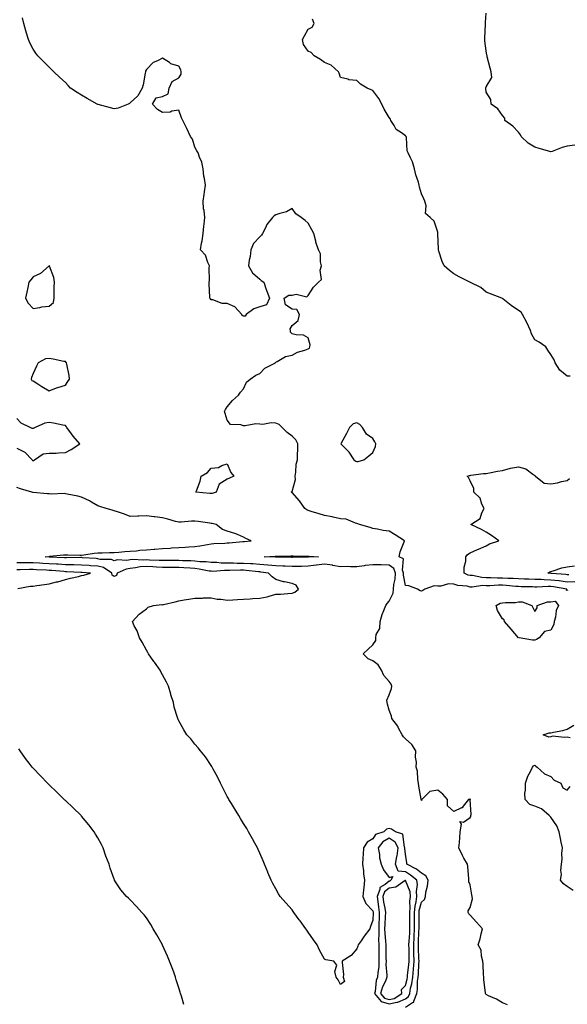
# Model space of a CAD drawing. Units: inches. Extents: x 944723 to 947363, y 7213418 to 7216058.
# Drawn here: x 946260 to 946598, y 7214915 to 7215524 of the extents above; entities that cross this region are included whole.
import ezdxf

# ---------------------------------------------------------------- set-up
doc = ezdxf.new("R2010")
doc.units = ezdxf.units.IN
doc.header["$MEASUREMENT"] = 0
doc.layers.add('Contour_94477213', color=7, linetype='Continuous', true_color=0x944d93)

msp = doc.modelspace()

# ---------------------------------------------------------------- linework, layer by layer
at = {"layer": 'Contour_94477213'}
for points in [[(946602.76, 7215446.63, 3186), (946598.05, 7215445.94, 3186), (946594.87, 7215445.1, 3186), (946588.79, 7215442.66, 3186), (946588.05, 7215442.43, 3186), (946587.35, 7215442.62, 3186), (946580.74, 7215444.62, 3186), (946578.05, 7215445.34, 3186), (946573.97, 7215447.84, 3186), (946569.55, 7215451.92, 3186), (946569.15, 7215453.03, 3186), (946568.05, 7215454.58, 3186), (946564.55, 7215458.42, 3186), (946559.46, 7215461.92, 3186), (946559.49, 7215463.37, 3186), (946558.05, 7215465.01, 3186), (946555.22, 7215469.09, 3186), (946551.14, 7215471.92, 3186), (946550.97, 7215474.83, 3186), (946548.05, 7215479.42, 3186), (946547.75, 7215481.63, 3186), (946547.75, 7215481.92, 3186), (946547.84, 7215482.13, 3186), (946548.05, 7215482.72, 3186), (946551.48, 7215488.48, 3186), (946550.99, 7215491.92, 3186), (946550.39, 7215494.26, 3186), (946548.71, 7215501.26, 3186), (946548.55, 7215501.92, 3186), (946548.45, 7215502.33, 3186), (946548.05, 7215505.06, 3186), (946547.27, 7215511.14, 3186), (946547.19, 7215511.92, 3186), (946547.2, 7215512.78, 3186), (946547.57, 7215521.45, 3186), (946547.58, 7215521.92, 3186), (946547.59, 7215522.39, 3186), (946548.05, 7215528.25, 3186)], [(946598.5, 7215171.47, 3188), (946598.05, 7215171.14, 3188), (946597.55, 7215171.43, 3188), (946597.78, 7215171.92, 3188), (946589.55, 7215173.42, 3188), (946588.05, 7215173.6, 3188), (946586.33, 7215173.64, 3188), (946579.4, 7215173.27, 3188), (946578.05, 7215173.31, 3188), (946576.63, 7215173.35, 3188), (946569.64, 7215173.52, 3188), (946568.05, 7215173.56, 3188), (946566.29, 7215173.68, 3188), (946560.43, 7215174.3, 3188), (946558.05, 7215174.46, 3188), (946555.53, 7215174.44, 3188), (946550.26, 7215174.13, 3188), (946548.05, 7215174.11, 3188), (946545.79, 7215174.19, 3188), (946539.4, 7215173.27, 3188), (946538.05, 7215173.33, 3188), (946536.18, 7215173.8, 3188), (946530.4, 7215174.26, 3188), (946528.05, 7215175.14, 3188), (946524.71, 7215175.26, 3188), (946519.92, 7215173.8, 3188), (946518.05, 7215173.93, 3188), (946515.9, 7215174.07, 3188), (946510.14, 7215171.92, 3188), (946508.87, 7215171.1, 3188), (946508.05, 7215170.69, 3188), (946507.15, 7215171.02, 3188), (946505.6, 7215171.92, 3188), (946500.22, 7215174.09, 3188), (946498.05, 7215174.22, 3188), (946496.85, 7215180.71, 3188), (946496.89, 7215181.92, 3188), (946496.21, 7215183.76, 3188), (946496.95, 7215190.83, 3188), (946494.22, 7215191.92, 3188), (946494.83, 7215195.14, 3188), (946497.32, 7215201.18, 3188), (946497.51, 7215201.92, 3188), (946491.67, 7215205.55, 3188), (946488.05, 7215207.8, 3188), (946484.38, 7215208.25, 3188), (946480.93, 7215209.05, 3188), (946478.05, 7215209.48, 3188), (946476.23, 7215210.1, 3188), (946469.7, 7215211.92, 3188), (946468.64, 7215212.51, 3188), (946468.05, 7215212.62, 3188), (946467.19, 7215212.78, 3188), (946461.39, 7215215.26, 3188), (946458.05, 7215215.59, 3188), (946453.43, 7215216.55, 3188), (946452.82, 7215216.69, 3188), (946448.05, 7215217.6, 3188), (946444.75, 7215218.62, 3188), (946439.92, 7215220.05, 3188), (946438.05, 7215220.61, 3188), (946437.22, 7215221.08, 3188), (946435.85, 7215221.92, 3188), (946432.73, 7215226.61, 3188), (946428.05, 7215231.69, 3188), (946427.96, 7215231.82, 3188), (946427.62, 7215231.92, 3188), (946427.72, 7215232.25, 3188), (946428.05, 7215232.35, 3188), (946430.23, 7215239.73, 3188), (946429.93, 7215241.92, 3188), (946430.45, 7215244.32, 3188), (946430.63, 7215249.34, 3188), (946431.51, 7215251.92, 3188), (946431.51, 7215255.38, 3188), (946431.58, 7215258.38, 3188), (946431.58, 7215261.92, 3188), (946430.46, 7215264.34, 3188), (946428.05, 7215266.71, 3188), (946425.1, 7215268.97, 3188), (946421.97, 7215271.92, 3188), (946420.02, 7215273.89, 3188), (946418.05, 7215274.65, 3188), (946415.11, 7215274.87, 3188), (946410.04, 7215273.91, 3188), (946408.05, 7215274.15, 3188), (946405.77, 7215274.21, 3188), (946399.09, 7215272.96, 3188), (946398.05, 7215272.97, 3188), (946396.32, 7215273.64, 3188), (946389.95, 7215273.83, 3188), (946388.05, 7215276.59, 3188), (946386.69, 7215280.57, 3188), (946386.38, 7215281.92, 3188), (946386.9, 7215283.07, 3188), (946388.05, 7215284.75, 3188), (946391.2, 7215288.78, 3188), (946394.89, 7215291.92, 3188), (946396.12, 7215293.85, 3188), (946398.05, 7215295.88, 3188), (946399.91, 7215300.06, 3188), (946402.18, 7215301.92, 3188), (946405.68, 7215304.28, 3188), (946408.05, 7215305.42, 3188), (946411.31, 7215308.66, 3188), (946417.76, 7215311.92, 3188), (946417.87, 7215312.1, 3188), (946418.05, 7215312.39, 3188), (946418.85, 7215312.72, 3188), (946424, 7215315.96, 3188), (946428.05, 7215316.82, 3188), (946431.44, 7215318.54, 3188), (946435.91, 7215319.77, 3188), (946438.05, 7215320.57, 3188), (946438.91, 7215321.06, 3188), (946439.09, 7215321.92, 3188), (946439.2, 7215323.07, 3188), (946438.05, 7215327.49, 3188), (946435.19, 7215329.05, 3188), (946430.69, 7215329.28, 3188), (946428.05, 7215330.01, 3188), (946427.1, 7215330.98, 3188), (946427.15, 7215331.92, 3188), (946426.89, 7215333.07, 3188), (946428.05, 7215335.16, 3188), (946431.86, 7215338.11, 3188), (946432.62, 7215341.92, 3188), (946431.05, 7215344.93, 3188), (946428.05, 7215345.24, 3188), (946424.06, 7215347.94, 3188), (946423.12, 7215351.92, 3188), (946426.1, 7215353.87, 3188), (946428.05, 7215353.85, 3188), (946430.5, 7215354.38, 3188), (946437.1, 7215352.86, 3188), (946438.05, 7215353.58, 3188), (946441.21, 7215358.76, 3188), (946444.36, 7215361.92, 3188), (946446.34, 7215363.62, 3188), (946445.51, 7215369.38, 3188), (946446.23, 7215371.92, 3188), (946445.61, 7215374.36, 3188), (946445.59, 7215379.46, 3188), (946444.3, 7215381.92, 3188), (946442.78, 7215386.65, 3188), (946442.68, 7215387.29, 3188), (946441.51, 7215391.92, 3188), (946440.28, 7215394.15, 3188), (946438.05, 7215398.31, 3188), (946436.09, 7215399.97, 3188), (946433.78, 7215401.92, 3188), (946430.32, 7215404.19, 3188), (946428.05, 7215407.49, 3188), (946424.68, 7215405.3, 3188), (946420.53, 7215404.4, 3188), (946418.05, 7215403.46, 3188), (946416.99, 7215402.97, 3188), (946415.89, 7215401.92, 3188), (946412.43, 7215397.53, 3188), (946411.66, 7215395.53, 3188), (946409.86, 7215391.92, 3188), (946409.13, 7215390.85, 3188), (946408.05, 7215389.85, 3188), (946404.25, 7215385.71, 3188), (946402.66, 7215381.92, 3188), (946402.15, 7215377.82, 3188), (946401.61, 7215375.49, 3188), (946401.1, 7215371.92, 3188), (946403.71, 7215367.58, 3188), (946408.05, 7215363.66, 3188), (946408.94, 7215362.82, 3188), (946410.61, 7215361.92, 3188), (946411.92, 7215358.05, 3188), (946412.46, 7215356.33, 3188), (946414.05, 7215351.92, 3188), (946412.17, 7215347.8, 3188), (946408.05, 7215346.65, 3188), (946404.48, 7215345.49, 3188), (946399.75, 7215341.92, 3188), (946399.18, 7215340.79, 3188), (946398.05, 7215340.83, 3188), (946397.32, 7215341.18, 3188), (946397.05, 7215341.92, 3188), (946392.73, 7215346.61, 3188), (946388.05, 7215348.7, 3188), (946384.9, 7215348.76, 3188), (946379.09, 7215350.88, 3188), (946378.05, 7215350.92, 3188), (946377.68, 7215351.55, 3188), (946377.34, 7215351.92, 3188), (946377.35, 7215352.62, 3188), (946376.83, 7215360.69, 3188), (946376.85, 7215361.92, 3188), (946376.96, 7215363.01, 3188), (946376.9, 7215370.77, 3188), (946376.99, 7215371.92, 3188), (946376.03, 7215373.95, 3188), (946374.63, 7215378.5, 3188), (946371.4, 7215381.92, 3188), (946372.16, 7215386.04, 3188), (946372.54, 7215387.43, 3188), (946373.21, 7215391.92, 3188), (946373.48, 7215396.49, 3188), (946373.81, 7215397.68, 3188), (946374.16, 7215401.92, 3188), (946373.75, 7215406.22, 3188), (946373.29, 7215407.17, 3188), (946373.13, 7215411.92, 3188), (946373.76, 7215416.2, 3188), (946373.97, 7215417.84, 3188), (946374.54, 7215421.92, 3188), (946373.97, 7215426, 3188), (946373.61, 7215427.49, 3188), (946373.1, 7215431.92, 3188), (946372.33, 7215436.2, 3188), (946370.85, 7215439.13, 3188), (946369.95, 7215441.92, 3188), (946369.13, 7215443.01, 3188), (946368.05, 7215445.4, 3188), (946366.47, 7215450.34, 3188), (946365.24, 7215451.92, 3188), (946363.1, 7215456.88, 3188), (946363.07, 7215456.94, 3188), (946360.61, 7215461.92, 3188), (946359.71, 7215463.58, 3188), (946358.05, 7215468.19, 3188), (946353.67, 7215467.55, 3188), (946352.83, 7215467.13, 3188), (946348.05, 7215466.78, 3188), (946344.9, 7215468.76, 3188), (946341.9, 7215471.92, 3188), (946344.03, 7215475.94, 3188), (946348.05, 7215476.76, 3188), (946351.56, 7215478.42, 3188), (946352.15, 7215481.92, 3188), (946353.99, 7215485.98, 3188), (946358.05, 7215488.35, 3188), (946359.48, 7215490.49, 3188), (946359.63, 7215491.92, 3188), (946359.29, 7215493.17, 3188), (946358.05, 7215495.46, 3188), (946353.16, 7215497.02, 3188), (946352.29, 7215497.68, 3188), (946348.05, 7215500.38, 3188), (946344.91, 7215498.78, 3188), (946342.14, 7215497.84, 3188), (946338.05, 7215493.42, 3188), (946337.6, 7215492.37, 3188), (946337.43, 7215491.92, 3188), (946337.22, 7215491.1, 3188), (946336.11, 7215483.85, 3188), (946335.49, 7215481.92, 3188), (946332.82, 7215477.15, 3188), (946328.05, 7215472.76, 3188), (946327.54, 7215472.43, 3188), (946326.73, 7215471.92, 3188), (946320.56, 7215469.42, 3188), (946318.05, 7215469.03, 3188), (946315.92, 7215469.79, 3188), (946308.23, 7215471.74, 3188), (946308.05, 7215471.8, 3188), (946307.96, 7215471.82, 3188), (946307.72, 7215471.92, 3188), (946301.56, 7215475.42, 3188), (946298.05, 7215477.49, 3188), (946295.26, 7215479.13, 3188), (946291.16, 7215481.92, 3188), (946289.71, 7215483.58, 3188), (946288.05, 7215485.34, 3188), (946284.6, 7215488.48, 3188), (946280.84, 7215491.92, 3188), (946279.52, 7215493.38, 3188), (946278.05, 7215494.87, 3188), (946274.43, 7215498.29, 3188), (946270.95, 7215501.92, 3188), (946269.65, 7215503.52, 3188), (946268.05, 7215505.98, 3188), (946266.05, 7215509.91, 3188), (946265.28, 7215511.92, 3188), (946264.06, 7215515.9, 3188), (946263.5, 7215517.37, 3188), (946262.37, 7215521.92, 3188), (946261.51, 7215525.38, 3188)], [(946599.8, 7215303.68, 3187), (946598.05, 7215303.78, 3187), (946593.54, 7215307.41, 3187), (946590.56, 7215311.92, 3187), (946589.91, 7215313.78, 3187), (946588.05, 7215317.19, 3187), (946586, 7215319.87, 3187), (946584.91, 7215321.92, 3187), (946580.82, 7215324.69, 3187), (946578.05, 7215326.22, 3187), (946576.11, 7215329.97, 3187), (946575.32, 7215331.92, 3187), (946573.12, 7215336.84, 3187), (946573.08, 7215336.96, 3187), (946570.37, 7215341.92, 3187), (946569.54, 7215343.42, 3187), (946568.05, 7215344.44, 3187), (946563.53, 7215347.39, 3187), (946558.29, 7215351.67, 3187), (946558.05, 7215351.86, 3187), (946558.01, 7215351.88, 3187), (946557.63, 7215351.92, 3187), (946550.71, 7215354.58, 3187), (946548.05, 7215355.63, 3187), (946544.75, 7215358.62, 3187), (946538.22, 7215361.76, 3187), (946538.05, 7215361.86, 3187), (946538.01, 7215361.88, 3187), (946537.94, 7215361.92, 3187), (946531.41, 7215365.28, 3187), (946528.05, 7215367.13, 3187), (946525.31, 7215369.17, 3187), (946522.01, 7215371.92, 3187), (946520.79, 7215374.65, 3187), (946518.85, 7215381.12, 3187), (946518.57, 7215381.92, 3187), (946518.53, 7215382.39, 3187), (946518.22, 7215391.74, 3187), (946518.21, 7215391.92, 3187), (946518.17, 7215392.04, 3187), (946518.05, 7215392.84, 3187), (946515.84, 7215399.71, 3187), (946513.43, 7215401.92, 3187), (946510.5, 7215404.36, 3187), (946510.93, 7215409.05, 3187), (946510.03, 7215411.92, 3187), (946509.57, 7215413.44, 3187), (946508.05, 7215416.61, 3187), (946506.73, 7215420.61, 3187), (946506.68, 7215421.92, 3187), (946506.18, 7215423.8, 3187), (946504.51, 7215428.37, 3187), (946503.78, 7215431.92, 3187), (946502.54, 7215436.41, 3187), (946501.17, 7215438.8, 3187), (946499.8, 7215441.92, 3187), (946499.2, 7215443.07, 3187), (946498.71, 7215451.26, 3187), (946498.53, 7215451.92, 3187), (946498.36, 7215452.23, 3187), (946498.05, 7215452.49, 3187), (946495.76, 7215454.21, 3187), (946492.45, 7215456.31, 3187), (946491.2, 7215458.78, 3187), (946489.14, 7215461.92, 3187), (946488.81, 7215462.68, 3187), (946488.05, 7215463.8, 3187), (946485.03, 7215468.89, 3187), (946483.6, 7215471.92, 3187), (946481.58, 7215475.44, 3187), (946478.05, 7215480.51, 3187), (946476.97, 7215480.85, 3187), (946474.45, 7215481.92, 3187), (946470.43, 7215484.3, 3187), (946468.05, 7215486.65, 3187), (946463.17, 7215487.04, 3187), (946462.52, 7215487.45, 3187), (946458.05, 7215488.56, 3187), (946457.21, 7215491.08, 3187), (946456.82, 7215491.92, 3187), (946452.24, 7215496.1, 3187), (946448.05, 7215497.72, 3187), (946445.66, 7215499.54, 3187), (946441.79, 7215501.92, 3187), (946439.96, 7215503.83, 3187), (946438.05, 7215504.67, 3187), (946435.07, 7215508.95, 3187), (946434.41, 7215511.92, 3187), (946435.71, 7215514.26, 3187), (946438.05, 7215518.27, 3187), (946440.41, 7215519.56, 3187), (946441.82, 7215521.92, 3187), (946440.69, 7215524.56, 3187)], [(946258.05, 7215259.11, 3189), (946262.93, 7215256.8, 3189), (946267.48, 7215251.92, 3189), (946267.76, 7215251.63, 3189), (946268.05, 7215251.59, 3189), (946268.29, 7215251.67, 3189), (946268.85, 7215251.92, 3189), (946274.37, 7215255.61, 3189), (946278.05, 7215256.06, 3189), (946282.36, 7215256.22, 3189), (946283.69, 7215256.28, 3189), (946288.05, 7215256.43, 3189), (946291.66, 7215258.31, 3189), (946296.89, 7215261.92, 3189), (946292.86, 7215266.72, 3189), (946291.81, 7215268.15, 3189), (946288.99, 7215271.92, 3189), (946288.6, 7215272.47, 3189), (946288.05, 7215273.15, 3189), (946286.51, 7215273.46, 3189), (946280.74, 7215274.62, 3189), (946278.05, 7215275.16, 3189), (946275.38, 7215274.6, 3189), (946269.24, 7215271.92, 3189), (946268.43, 7215271.55, 3189), (946268.05, 7215271.35, 3189), (946267.47, 7215271.33, 3189), (946266.28, 7215271.92, 3189), (946260.71, 7215274.58, 3189), (946258.05, 7215277.58, 3189)], [(946602.69, 7215176.57, 3187), (946598.05, 7215176.39, 3187), (946593.18, 7215177.06, 3187), (946592.9, 7215177.08, 3187), (946588.05, 7215177.66, 3187), (946583.89, 7215177.76, 3187), (946582.01, 7215177.96, 3187), (946578.05, 7215178.07, 3187), (946574.29, 7215178.17, 3187), (946571.74, 7215178.23, 3187), (946568.05, 7215178.33, 3187), (946564.7, 7215178.56, 3187), (946561.29, 7215178.68, 3187), (946558.05, 7215178.89, 3187), (946555, 7215178.87, 3187), (946550.92, 7215179.05, 3187), (946548.05, 7215179.03, 3187), (946545.25, 7215179.13, 3187), (946539.61, 7215180.36, 3187), (946538.05, 7215180.44, 3187), (946536.85, 7215180.73, 3187), (946534.49, 7215181.92, 3187), (946534.36, 7215185.61, 3187), (946535.5, 7215189.38, 3187), (946535.33, 7215191.92, 3187), (946536.56, 7215193.42, 3187), (946538.05, 7215194.48, 3187), (946542.64, 7215196.51, 3187), (946543.21, 7215196.76, 3187), (946548.05, 7215198.81, 3187), (946549.99, 7215199.97, 3187), (946555.81, 7215201.92, 3187), (946551.25, 7215205.12, 3187), (946548.05, 7215207.27, 3187), (946545.13, 7215208.99, 3187), (946538.59, 7215211.92, 3187), (946544.33, 7215215.65, 3187), (946545.27, 7215219.13, 3187), (946546.69, 7215221.92, 3187), (946545.4, 7215224.58, 3187), (946544.33, 7215228.21, 3187), (946540.36, 7215231.92, 3187), (946540.37, 7215234.24, 3187), (946538.05, 7215238.93, 3187), (946537.1, 7215240.98, 3187), (946536.31, 7215241.92, 3187), (946537.68, 7215242.29, 3187), (946538.05, 7215242.39, 3187), (946538.56, 7215242.43, 3187), (946546.4, 7215243.58, 3187), (946548.05, 7215243.64, 3187), (946550.13, 7215243.99, 3187), (946554.99, 7215244.97, 3187), (946558.05, 7215245.46, 3187), (946562.96, 7215246.82, 3187), (946563.08, 7215246.88, 3187), (946568.05, 7215247.72, 3187), (946572.47, 7215246.33, 3187), (946576.89, 7215243.07, 3187), (946578.05, 7215242.37, 3187), (946578.33, 7215242.19, 3187), (946578.46, 7215241.92, 3187), (946583.74, 7215237.6, 3187), (946588.05, 7215237.06, 3187), (946592.13, 7215237.84, 3187), (946594.64, 7215238.52, 3187), (946598.05, 7215239.26, 3187), (946599.58, 7215240.38, 3187)], [(946561.11, 7214914.97, 3189), (946558.05, 7214916.06, 3189), (946554.43, 7214918.31, 3189), (946549.47, 7214920.51, 3189), (946548.05, 7214921.22, 3189), (946547.72, 7214921.59, 3189), (946547.64, 7214921.92, 3189), (946547.61, 7214922.37, 3189), (946546.61, 7214930.47, 3189), (946546.53, 7214931.92, 3189), (946546.37, 7214933.6, 3189), (946546.13, 7214940.01, 3189), (946545.94, 7214941.92, 3189), (946545.06, 7214944.91, 3189), (946544.81, 7214948.68, 3189), (946542.98, 7214951.92, 3189), (946544.28, 7214955.69, 3189), (946544.89, 7214958.76, 3189), (946545.76, 7214961.92, 3189), (946542.11, 7214965.98, 3189), (946538.05, 7214970.42, 3189), (946537.24, 7214971.1, 3189), (946536.89, 7214971.92, 3189), (946536.9, 7214973.07, 3189), (946538.05, 7214975.18, 3189), (946539.45, 7214980.53, 3189), (946539.32, 7214981.92, 3189), (946539.12, 7214982.99, 3189), (946538.05, 7214989.13, 3189), (946537.22, 7214991.08, 3189), (946537.32, 7214991.92, 3189), (946537.22, 7214992.76, 3189), (946536.59, 7215000.47, 3189), (946536.42, 7215001.92, 3189), (946534.29, 7215005.67, 3189), (946533.35, 7215007.23, 3189), (946531.17, 7215011.92, 3189), (946531.45, 7215015.32, 3189), (946531.75, 7215018.23, 3189), (946532.03, 7215021.92, 3189), (946532.82, 7215026.69, 3189), (946531.68, 7215028.29, 3189), (946534.09, 7215027.97, 3189), (946538.05, 7215030.83, 3189), (946538.49, 7215031.49, 3189), (946538.62, 7215031.92, 3189), (946538.72, 7215032.6, 3189), (946538.21, 7215041.76, 3189), (946538.26, 7215041.92, 3189), (946538.17, 7215042.04, 3189), (946538.05, 7215042.12, 3189), (946537.83, 7215042.15, 3189), (946537.12, 7215041.92, 3189), (946533.83, 7215037.7, 3189), (946533.24, 7215036.72, 3189), (946532.79, 7215036.67, 3189), (946528.05, 7215034.48, 3189), (946524.11, 7215037.99, 3189), (946524.01, 7215041.92, 3189), (946521.27, 7215045.14, 3189), (946518.05, 7215047.66, 3189), (946513.14, 7215046.82, 3189), (946508.28, 7215041.92, 3189), (946508.35, 7215041.61, 3189), (946508.05, 7215041.2, 3189), (946507.95, 7215041.82, 3189), (946507.88, 7215041.92, 3189), (946507.86, 7215042.12, 3189), (946506.37, 7215050.24, 3189), (946506.21, 7215051.92, 3189), (946505.74, 7215054.22, 3189), (946505.52, 7215059.4, 3189), (946504.72, 7215061.92, 3189), (946505.05, 7215064.93, 3189), (946504.27, 7215068.15, 3189), (946504.48, 7215071.92, 3189), (946502, 7215075.87, 3189), (946498.05, 7215079.36, 3189), (946496.86, 7215080.73, 3189), (946496.03, 7215081.92, 3189), (946493.85, 7215086.12, 3189), (946493.37, 7215087.23, 3189), (946489.8, 7215091.92, 3189), (946489.53, 7215093.4, 3189), (946488.05, 7215097.25, 3189), (946487.02, 7215100.88, 3189), (946486.73, 7215101.92, 3189), (946486.69, 7215103.29, 3189), (946488.05, 7215106.55, 3189), (946489.49, 7215110.47, 3189), (946489.65, 7215111.92, 3189), (946489.35, 7215113.23, 3189), (946488.05, 7215114.97, 3189), (946484.77, 7215118.64, 3189), (946483.41, 7215121.92, 3189), (946481.25, 7215125.12, 3189), (946478.05, 7215127.62, 3189), (946475.05, 7215128.93, 3189), (946472.02, 7215131.92, 3189), (946475.03, 7215134.95, 3189), (946478.05, 7215137.53, 3189), (946479.77, 7215140.2, 3189), (946479.84, 7215141.92, 3189), (946480.12, 7215143.99, 3189), (946482.25, 7215147.72, 3189), (946482.44, 7215151.92, 3189), (946483.65, 7215156.33, 3189), (946484.84, 7215158.72, 3189), (946486.1, 7215161.92, 3189), (946486.83, 7215163.13, 3189), (946488.05, 7215164.67, 3189), (946490.46, 7215169.5, 3189), (946490.78, 7215171.92, 3189), (946490.95, 7215174.83, 3189), (946491.85, 7215178.11, 3189), (946491.99, 7215181.92, 3189), (946490.93, 7215184.81, 3189), (946488.05, 7215186.9, 3189), (946483.09, 7215186.96, 3189), (946482.99, 7215186.98, 3189), (946478.05, 7215187.08, 3189), (946473.33, 7215186.65, 3189), (946472.58, 7215186.45, 3189), (946468.05, 7215185.9, 3189), (946464.23, 7215185.73, 3189), (946462.06, 7215185.92, 3189), (946458.05, 7215185.79, 3189), (946453.23, 7215186.74, 3189), (946452.98, 7215186.84, 3189), (946448.05, 7215187.39, 3189), (946443.14, 7215186.84, 3189), (946442.91, 7215186.78, 3189), (946438.05, 7215186.14, 3189), (946433.91, 7215186.06, 3189), (946432.14, 7215186.02, 3189), (946428.05, 7215185.94, 3189), (946423.82, 7215186.16, 3189), (946422.4, 7215186.28, 3189), (946418.05, 7215186.47, 3189), (946413.05, 7215186.92, 3189), (946408.05, 7215187.33, 3189), (946403.75, 7215187.62, 3189), (946402.32, 7215187.66, 3189), (946398.05, 7215187.94, 3189), (946394.1, 7215187.97, 3189), (946391.89, 7215188.09, 3189), (946388.05, 7215188.15, 3189), (946384.29, 7215188.15, 3189), (946381.57, 7215188.4, 3189), (946378.05, 7215188.42, 3189), (946374.95, 7215188.83, 3189), (946370.99, 7215188.97, 3189), (946368.05, 7215189.3, 3189), (946365.56, 7215189.44, 3189), (946360.39, 7215189.58, 3189), (946358.05, 7215189.69, 3189), (946355.81, 7215189.69, 3189), (946350.3, 7215189.67, 3189), (946348.05, 7215189.67, 3189), (946345.96, 7215189.83, 3189), (946339.95, 7215190.01, 3189), (946338.05, 7215190.14, 3189), (946336.13, 7215189.99, 3189), (946329.64, 7215190.32, 3189), (946328.05, 7215190.16, 3189), (946325.94, 7215189.81, 3189), (946319.9, 7215190.08, 3189), (946318.05, 7215189.56, 3189), (946316.46, 7215190.34, 3189), (946309.53, 7215190.44, 3189), (946308.05, 7215190.81, 3189), (946307.01, 7215190.88, 3189), (946298.52, 7215191.45, 3189), (946298.05, 7215191.49, 3189), (946297.63, 7215191.49, 3189), (946288.61, 7215191.37, 3189), (946288.05, 7215191.37, 3189), (946287.53, 7215191.41, 3189), (946278.2, 7215191.78, 3189), (946277.92, 7215191.78, 3189), (946275.58, 7215191.92, 3189), (946277.7, 7215192.27, 3189), (946278.05, 7215192.29, 3189), (946278.45, 7215192.31, 3189), (946286.81, 7215193.17, 3189), (946288.05, 7215193.25, 3189), (946289.43, 7215193.31, 3189), (946296.95, 7215193.01, 3189), (946298.05, 7215193.07, 3189), (946299.3, 7215193.17, 3189), (946305.75, 7215194.22, 3189), (946308.05, 7215194.38, 3189), (946310.63, 7215194.5, 3189), (946315.35, 7215194.62, 3189), (946318.05, 7215194.75, 3189), (946321.09, 7215194.97, 3189), (946324.76, 7215195.22, 3189), (946328.05, 7215195.46, 3189), (946331.93, 7215195.79, 3189), (946333.94, 7215196.02, 3189), (946338.05, 7215196.39, 3189), (946342.84, 7215196.71, 3189), (946343.24, 7215196.74, 3189), (946348.05, 7215197.06, 3189), (946352.64, 7215197.33, 3189), (946353.59, 7215197.47, 3189), (946358.05, 7215197.78, 3189), (946361.95, 7215198.01, 3189), (946364.29, 7215198.15, 3189), (946368.05, 7215198.38, 3189), (946371.17, 7215198.81, 3189), (946375.8, 7215199.67, 3189), (946378.05, 7215200.01, 3189), (946379.74, 7215200.22, 3189), (946386.57, 7215200.44, 3189), (946388.05, 7215200.59, 3189), (946389.25, 7215200.73, 3189), (946397.62, 7215201.49, 3189), (946398.05, 7215201.53, 3189), (946398.41, 7215201.55, 3189), (946402.79, 7215201.92, 3189), (946399.5, 7215203.37, 3189), (946398.05, 7215204.22, 3189), (946394.27, 7215205.71, 3189), (946392.61, 7215206.49, 3189), (946388.05, 7215207.86, 3189), (946385.06, 7215208.93, 3189), (946381.18, 7215211.92, 3189), (946378.73, 7215212.6, 3189), (946378.05, 7215212.64, 3189), (946377.25, 7215212.72, 3189), (946370.04, 7215213.91, 3189), (946368.05, 7215214.05, 3189), (946365.93, 7215214.03, 3189), (946359.54, 7215213.42, 3189), (946358.05, 7215213.4, 3189), (946356.04, 7215213.93, 3189), (946351.39, 7215215.26, 3189), (946348.05, 7215216.08, 3189), (946343.25, 7215216.72, 3189), (946342.89, 7215216.76, 3189), (946338.05, 7215217.43, 3189), (946333.37, 7215217.25, 3189), (946332.73, 7215217.25, 3189), (946328.05, 7215217.04, 3189), (946324.48, 7215218.35, 3189), (946320.2, 7215219.77, 3189), (946318.05, 7215220.53, 3189), (946316.94, 7215220.81, 3189), (946313.26, 7215221.92, 3189), (946309.31, 7215223.19, 3189), (946308.05, 7215223.6, 3189), (946304.09, 7215225.88, 3189), (946302.8, 7215226.67, 3189), (946298.05, 7215228.99, 3189), (946295.69, 7215229.56, 3189), (946289.16, 7215230.81, 3189), (946288.05, 7215231.06, 3189), (946287.21, 7215231.08, 3189), (946279.13, 7215230.85, 3189), (946278.05, 7215230.87, 3189), (946277.02, 7215230.88, 3189), (946268.17, 7215231.8, 3189), (946268.05, 7215231.8, 3189), (946267.95, 7215231.82, 3189), (946267.36, 7215231.92, 3189), (946260.27, 7215234.13, 3189), (946258.05, 7215234.85, 3189)], [(946498.05, 7214913.42, 3190), (946502.47, 7214916.35, 3190), (946503.38, 7214916.59, 3190), (946503.31, 7214917.19, 3190), (946505.15, 7214921.92, 3190), (946505.58, 7214924.4, 3190), (946505.62, 7214929.48, 3190), (946505.93, 7214931.92, 3190), (946506.11, 7214933.85, 3190), (946506.38, 7214940.26, 3190), (946506.52, 7214941.92, 3190), (946506.48, 7214943.48, 3190), (946506.19, 7214950.06, 3190), (946506.15, 7214951.92, 3190), (946506.24, 7214953.74, 3190), (946506.44, 7214960.3, 3190), (946506.52, 7214961.92, 3190), (946506.51, 7214963.46, 3190), (946506.56, 7214970.44, 3190), (946506.55, 7214971.92, 3190), (946506.68, 7214973.29, 3190), (946508.05, 7214978.48, 3190), (946509.84, 7214980.12, 3190), (946510.42, 7214981.92, 3190), (946510.81, 7214984.69, 3190), (946511.68, 7214988.29, 3190), (946512.09, 7214991.92, 3190), (946510.78, 7214994.65, 3190), (946508.05, 7214996.31, 3190), (946505, 7214998.87, 3190), (946499.04, 7215001.92, 3190), (946498.93, 7215002.8, 3190), (946498.05, 7215008.09, 3190), (946497.81, 7215011.67, 3190), (946497.84, 7215011.92, 3190), (946497.62, 7215012.35, 3190), (946496.58, 7215020.46, 3190), (946491.91, 7215021.92, 3190), (946489.6, 7215023.46, 3190), (946488.05, 7215023.93, 3190), (946486.42, 7215023.54, 3190), (946484.8, 7215021.92, 3190), (946479.64, 7215020.34, 3190), (946478.05, 7215017.56, 3190), (946474.55, 7215015.42, 3190), (946472.17, 7215011.92, 3190), (946472, 7215007.97, 3190), (946471.86, 7215005.73, 3190), (946471.68, 7215001.92, 3190), (946472.19, 7214997.78, 3190), (946472.13, 7214996, 3190), (946472.84, 7214991.92, 3190), (946472.5, 7214987.47, 3190), (946472.26, 7214986.12, 3190), (946471.87, 7214981.92, 3190), (946473.68, 7214977.55, 3190), (946478.05, 7214973.01, 3190), (946478.14, 7214972.02, 3190), (946478.16, 7214971.92, 3190), (946478.15, 7214971.82, 3190), (946478.05, 7214967.33, 3190), (946476.59, 7214963.38, 3190), (946476.07, 7214961.92, 3190), (946472.6, 7214957.37, 3190), (946470.69, 7214954.56, 3190), (946468.85, 7214951.92, 3190), (946468.76, 7214951.2, 3190), (946468.05, 7214949.5, 3190), (946464.55, 7214945.42, 3190), (946459.12, 7214941.92, 3190), (946458.95, 7214941.02, 3190), (946459.88, 7214933.74, 3190), (946459.67, 7214931.92, 3190), (946460.55, 7214929.42, 3190), (946458.05, 7214927.39, 3190), (946456.51, 7214930.38, 3190), (946455.21, 7214931.92, 3190), (946454.51, 7214935.46, 3190), (946455.66, 7214939.54, 3190), (946453.82, 7214941.92, 3190), (946448.86, 7214942.74, 3190), (946448.05, 7214943.21, 3190), (946444.93, 7214948.81, 3190), (946443.51, 7214951.92, 3190), (946441.27, 7214955.14, 3190), (946438.05, 7214959.77, 3190), (946437.17, 7214961.04, 3190), (946436.56, 7214961.92, 3190), (946432.97, 7214966.84, 3190), (946432.52, 7214967.45, 3190), (946429.22, 7214971.92, 3190), (946428.77, 7214972.64, 3190), (946428.05, 7214973.6, 3190), (946424.11, 7214977.97, 3190), (946420.75, 7214981.92, 3190), (946419.77, 7214983.64, 3190), (946418.05, 7214986.57, 3190), (946416.12, 7214989.99, 3190), (946415.1, 7214991.92, 3190), (946413.14, 7214996.82, 3190), (946413.09, 7214996.96, 3190), (946411.08, 7215001.92, 3190), (946410.18, 7215004.05, 3190), (946408.05, 7215008.66, 3190), (946407.06, 7215010.92, 3190), (946406.61, 7215011.92, 3190), (946404.99, 7215014.99, 3190), (946403.67, 7215017.53, 3190), (946401.22, 7215021.92, 3190), (946400.02, 7215023.89, 3190), (946398.05, 7215027.04, 3190), (946396.23, 7215030.1, 3190), (946395.11, 7215031.92, 3190), (946392.45, 7215036.33, 3190), (946390.62, 7215039.34, 3190), (946389.07, 7215041.92, 3190), (946388.7, 7215042.58, 3190), (946388.05, 7215043.8, 3190), (946385.34, 7215049.21, 3190), (946383.92, 7215051.92, 3190), (946381.98, 7215055.85, 3190), (946379.33, 7215060.63, 3190), (946378.65, 7215061.92, 3190), (946378.43, 7215062.29, 3190), (946378.05, 7215062.9, 3190), (946374.48, 7215068.35, 3190), (946371.49, 7215071.92, 3190), (946369.98, 7215073.85, 3190), (946368.05, 7215076.04, 3190), (946365.47, 7215079.34, 3190), (946363.12, 7215081.92, 3190), (946361.16, 7215085.03, 3190), (946358.05, 7215090.57, 3190), (946357.61, 7215091.47, 3190), (946357.44, 7215091.92, 3190), (946357.25, 7215092.72, 3190), (946355.24, 7215099.11, 3190), (946354.7, 7215101.92, 3190), (946353.24, 7215106.72, 3190), (946353.15, 7215107.02, 3190), (946351.74, 7215111.92, 3190), (946350.51, 7215114.38, 3190), (946348.05, 7215118.95, 3190), (946347.02, 7215120.88, 3190), (946346.49, 7215121.92, 3190), (946343, 7215126.88, 3190), (946342.75, 7215127.23, 3190), (946339.33, 7215131.92, 3190), (946338.86, 7215132.74, 3190), (946338.05, 7215134.17, 3190), (946335.36, 7215139.22, 3190), (946333.75, 7215141.92, 3190), (946332.36, 7215146.22, 3190), (946330.55, 7215149.42, 3190), (946329.38, 7215151.92, 3190), (946333.49, 7215156.49, 3190), (946338.05, 7215159.89, 3190), (946339.18, 7215160.79, 3190), (946342.35, 7215161.92, 3190), (946347.54, 7215162.43, 3190), (946348.05, 7215162.39, 3190), (946348.68, 7215162.56, 3190), (946355.86, 7215164.11, 3190), (946358.05, 7215164.79, 3190), (946361.49, 7215165.36, 3190), (946364.2, 7215165.77, 3190), (946368.05, 7215166.43, 3190), (946372.66, 7215166.53, 3190), (946373.39, 7215166.59, 3190), (946378.05, 7215166.67, 3190), (946381.88, 7215165.75, 3190), (946384.22, 7215165.75, 3190), (946388.05, 7215165.12, 3190), (946391.5, 7215165.36, 3190), (946394.34, 7215165.63, 3190), (946398.05, 7215165.87, 3190), (946402.21, 7215166.08, 3190), (946403.78, 7215166.2, 3190), (946408.05, 7215166.39, 3190), (946412.63, 7215167.33, 3190), (946413.89, 7215167.76, 3190), (946418.05, 7215168.81, 3190), (946420.96, 7215169.01, 3190), (946425.4, 7215169.26, 3190), (946428.05, 7215169.44, 3190), (946429.84, 7215170.14, 3190), (946432.08, 7215171.92, 3190), (946430.63, 7215174.5, 3190), (946428.05, 7215175.53, 3190), (946423.46, 7215176.51, 3190), (946422.71, 7215176.59, 3190), (946418.05, 7215177.88, 3190), (946415.8, 7215179.67, 3190), (946413.45, 7215181.92, 3190), (946408.74, 7215182.6, 3190), (946408.05, 7215182.66, 3190), (946407.25, 7215182.72, 3190), (946399.72, 7215183.58, 3190), (946398.05, 7215183.7, 3190), (946396.25, 7215183.72, 3190), (946389.71, 7215183.58, 3190), (946388.05, 7215183.6, 3190), (946386.36, 7215183.62, 3190), (946379.15, 7215183.01, 3190), (946378.05, 7215183.03, 3190), (946376.77, 7215183.19, 3190), (946370.59, 7215184.46, 3190), (946368.05, 7215184.73, 3190), (946365.08, 7215184.89, 3190), (946361.28, 7215185.16, 3190), (946358.05, 7215185.32, 3190), (946351.46, 7215185.32, 3190), (946348.05, 7215185.34, 3190), (946344.38, 7215185.59, 3190), (946341.99, 7215185.85, 3190), (946338.05, 7215186.12, 3190), (946334.15, 7215185.83, 3190), (946331.31, 7215185.18, 3190), (946328.05, 7215184.85, 3190), (946325.54, 7215184.44, 3190), (946320.09, 7215181.92, 3190), (946319.5, 7215180.47, 3190), (946318.05, 7215179.87, 3190), (946316.86, 7215180.73, 3190), (946316.72, 7215181.92, 3190), (946311.47, 7215185.34, 3190), (946308.05, 7215186.2, 3190), (946303.44, 7215186.53, 3190), (946302.71, 7215186.59, 3190), (946298.05, 7215186.9, 3190), (946293.14, 7215187, 3190), (946292.97, 7215187, 3190), (946288.05, 7215187.1, 3190), (946283.5, 7215187.37, 3190), (946282.56, 7215187.41, 3190), (946278.05, 7215187.66, 3190), (946274.02, 7215187.9, 3190), (946271.97, 7215187.99, 3190), (946268.05, 7215188.21, 3190), (946264.37, 7215188.23, 3190), (946261.64, 7215188.33, 3190), (946258.05, 7215188.35, 3190)], [(946258.55, 7215172.41, 3191), (946266.21, 7215173.76, 3191), (946268.05, 7215173.83, 3191), (946270.34, 7215174.21, 3191), (946275.14, 7215174.83, 3191), (946278.05, 7215175.34, 3191), (946282.61, 7215176.47, 3191), (946283.34, 7215176.63, 3191), (946288.05, 7215177.99, 3191), (946291.08, 7215178.89, 3191), (946296.05, 7215179.93, 3191), (946298.05, 7215180.44, 3191), (946299.35, 7215180.63, 3191), (946303.6, 7215181.92, 3191), (946298.43, 7215182.31, 3191), (946298.05, 7215182.33, 3191), (946297.63, 7215182.33, 3191), (946288.92, 7215182.78, 3191), (946288.05, 7215182.8, 3191), (946287.11, 7215182.86, 3191), (946279.59, 7215183.46, 3191), (946278.05, 7215183.56, 3191), (946276.32, 7215183.66, 3191), (946270.1, 7215183.97, 3191), (946268.05, 7215184.09, 3191), (946265.87, 7215184.11, 3191), (946260.12, 7215183.99, 3191), (946258.05, 7215184.01, 3191)], [(946599.03, 7215180.94, 3186), (946598.05, 7215180.9, 3186), (946597.15, 7215181.02, 3186), (946588.27, 7215181.69, 3186), (946588.05, 7215181.72, 3186), (946587.85, 7215181.72, 3186), (946586, 7215181.92, 3186), (946587.32, 7215182.66, 3186), (946588.05, 7215182.96, 3186), (946589.47, 7215183.33, 3186), (946594.83, 7215185.14, 3186), (946598.05, 7215185.87, 3186), (946602.49, 7215186.37, 3186)], [(946599.89, 7215080.08, 3188), (946598.05, 7215080.53, 3188), (946596.33, 7215080.2, 3188), (946588.93, 7215081.04, 3188), (946588.05, 7215080.69, 3188), (946586.63, 7215080.49, 3188), (946583.29, 7215081.92, 3188), (946586.84, 7215083.13, 3188), (946588.05, 7215083.11, 3188), (946589.66, 7215083.52, 3188), (946595.36, 7215084.62, 3188), (946598.05, 7215085.46, 3188), (946602.09, 7215087.88, 3188)], [(946361.25, 7214915.12, 3191), (946359.7, 7214920.28, 3191), (946359.17, 7214921.92, 3191), (946358.89, 7214922.76, 3191), (946358.05, 7214925.44, 3191), (946356.54, 7214930.4, 3191), (946356.13, 7214931.92, 3191), (946354.96, 7214935.01, 3191), (946353.9, 7214937.76, 3191), (946352.42, 7214941.92, 3191), (946351.06, 7214944.93, 3191), (946348.05, 7214951.8, 3191), (946347.99, 7214951.92, 3191), (946347.91, 7214952.06, 3191), (946344.42, 7214958.29, 3191), (946342.26, 7214961.92, 3191), (946340.71, 7214964.58, 3191), (946338.05, 7214968.74, 3191), (946336.62, 7214970.49, 3191), (946335.29, 7214971.92, 3191), (946331.91, 7214975.77, 3191), (946328.05, 7214979.79, 3191), (946326.95, 7214980.83, 3191), (946325.75, 7214981.92, 3191), (946322.19, 7214986.06, 3191), (946319.05, 7214990.92, 3191), (946318.36, 7214991.92, 3191), (946318.25, 7214992.12, 3191), (946318.05, 7214992.64, 3191), (946315.57, 7214999.44, 3191), (946314.99, 7215001.92, 3191), (946313.05, 7215006.92, 3191), (946311.37, 7215011.92, 3191), (946310.23, 7215014.09, 3191), (946308.05, 7215018.11, 3191), (946306.65, 7215020.51, 3191), (946305.84, 7215021.92, 3191), (946302.45, 7215026.31, 3191), (946298.05, 7215031.65, 3191), (946297.78, 7215031.92, 3191), (946292.83, 7215036.71, 3191), (946288.05, 7215041.33, 3191), (946287.72, 7215041.59, 3191), (946287.33, 7215041.92, 3191), (946282.63, 7215046.49, 3191), (946278.05, 7215050.98, 3191), (946277.55, 7215051.41, 3191), (946276.98, 7215051.92, 3191), (946272.64, 7215056.51, 3191), (946268.05, 7215061.28, 3191), (946267.73, 7215061.61, 3191), (946267.43, 7215061.92, 3191), (946265.67, 7215064.3, 3191), (946263.43, 7215067.31, 3191), (946260, 7215071.92, 3191), (946259.27, 7215073.15, 3191)], [(946601.76, 7214985.63, 3188), (946598.05, 7214988.03, 3188), (946595.85, 7214989.71, 3188), (946593.96, 7214991.92, 3188), (946594.46, 7214995.51, 3188), (946594.13, 7214998.01, 3188), (946594.47, 7215001.92, 3188), (946595.01, 7215004.97, 3188), (946594.73, 7215008.6, 3188), (946595.11, 7215011.92, 3188), (946594.39, 7215015.57, 3188), (946594, 7215017.88, 3188), (946593.15, 7215021.92, 3188), (946591.73, 7215025.61, 3188), (946588.05, 7215030.88, 3188), (946587.58, 7215031.45, 3188), (946587.01, 7215031.92, 3188), (946582.23, 7215036.1, 3188), (946578.05, 7215037.7, 3188), (946574.93, 7215038.8, 3188), (946572.03, 7215041.92, 3188), (946571.88, 7215045.75, 3188), (946572.37, 7215047.6, 3188), (946572.27, 7215051.92, 3188), (946573.73, 7215056.24, 3188), (946575.46, 7215059.32, 3188), (946576.68, 7215061.92, 3188), (946577.16, 7215062.8, 3188), (946578.05, 7215063.15, 3188), (946578.66, 7215062.53, 3188), (946579.54, 7215061.92, 3188), (946584.01, 7215057.88, 3188), (946588.05, 7215056.18, 3188), (946589.98, 7215053.85, 3188), (946594.1, 7215051.92, 3188), (946595.35, 7215049.22, 3188), (946598.05, 7215047.58, 3188), (946600, 7215049.97, 3188)]]:
    msp.add_polyline3d(points, dxfattribs=at)
for points in [[(946278.05, 7215346.94, 3189), (946280.7, 7215349.26, 3189), (946281.02, 7215351.92, 3189), (946281.16, 7215355.03, 3189), (946281.1, 7215358.87, 3189), (946281.25, 7215361.92, 3189), (946280.85, 7215364.71, 3189), (946278.14, 7215371.84, 3189), (946278.12, 7215371.92, 3189), (946278.1, 7215371.98, 3189), (946278.05, 7215372, 3189), (946278, 7215371.96, 3189), (946277.93, 7215371.92, 3189), (946272.64, 7215367.33, 3189), (946268.05, 7215365.12, 3189), (946266.73, 7215363.23, 3189), (946265.49, 7215361.92, 3189), (946264.76, 7215358.62, 3189), (946264.28, 7215355.69, 3189), (946263.27, 7215351.92, 3189), (946264.94, 7215348.81, 3189), (946268.05, 7215345.59, 3189), (946272.29, 7215346.16, 3189), (946273.44, 7215346.53, 3189)], [(946288.05, 7215298.23, 3189), (946289.55, 7215300.42, 3189), (946290.54, 7215301.92, 3189), (946290.24, 7215304.11, 3189), (946288.82, 7215311.16, 3189), (946288.69, 7215311.92, 3189), (946288.43, 7215312.29, 3189), (946288.05, 7215312.72, 3189), (946287.09, 7215312.88, 3189), (946280.43, 7215314.3, 3189), (946278.05, 7215314.65, 3189), (946275.61, 7215314.36, 3189), (946271.14, 7215311.92, 3189), (946270.13, 7215309.85, 3189), (946268.05, 7215305.32, 3189), (946267.09, 7215302.88, 3189), (946266.9, 7215301.92, 3189), (946267.26, 7215301.12, 3189), (946268.05, 7215300.88, 3189), (946270.93, 7215299.05, 3189), (946273.49, 7215297.37, 3189), (946278.05, 7215294.71, 3189), (946282.56, 7215296.43, 3189), (946283.24, 7215296.74, 3189)], [(946468.05, 7215250.94, 3188), (946468.99, 7215250.98, 3188), (946472.33, 7215251.92, 3188), (946475.42, 7215254.54, 3188), (946478.05, 7215256.47, 3188), (946479.68, 7215260.28, 3188), (946479.74, 7215261.92, 3188), (946479.23, 7215263.11, 3188), (946478.05, 7215265.1, 3188), (946474.1, 7215267.97, 3188), (946471.5, 7215271.92, 3188), (946469.98, 7215273.85, 3188), (946468.05, 7215274.93, 3188), (946465.77, 7215274.19, 3188), (946463.59, 7215271.92, 3188), (946461.74, 7215268.23, 3188), (946458.37, 7215262.23, 3188), (946458.2, 7215261.92, 3188), (946463.09, 7215256.96, 3188), (946463.18, 7215256.78, 3188), (946466.29, 7215251.92, 3188), (946467.38, 7215251.24, 3188)], [(946378.05, 7215231.08, 3188), (946377.24, 7215231.12, 3188), (946368.66, 7215231.92, 3188), (946368.93, 7215232.8, 3188), (946371.18, 7215238.8, 3188), (946371.95, 7215241.92, 3188), (946375.85, 7215244.13, 3188), (946378.05, 7215246.74, 3188), (946382.67, 7215247.29, 3188), (946384.63, 7215248.5, 3188), (946388.05, 7215249.6, 3188), (946390.22, 7215244.09, 3188), (946392.05, 7215241.92, 3188), (946389.35, 7215240.61, 3188), (946388.05, 7215240.12, 3188), (946383.06, 7215236.9, 3188), (946381.12, 7215231.92, 3188), (946378.75, 7215231.22, 3188)], [(946438.05, 7215191.71, 3188), (946437.84, 7215191.71, 3188), (946428.37, 7215191.59, 3188), (946428.05, 7215191.59, 3188), (946427.74, 7215191.61, 3188), (946418.26, 7215191.72, 3188), (946418.05, 7215191.72, 3188), (946417.87, 7215191.74, 3188), (946410.79, 7215191.92, 3188), (946417.67, 7215192.31, 3188), (946418.05, 7215192.33, 3188), (946418.49, 7215192.37, 3188), (946427.38, 7215192.58, 3188), (946428.05, 7215192.64, 3188), (946428.78, 7215192.64, 3188), (946437.56, 7215192.41, 3188), (946438.05, 7215192.41, 3188), (946438.58, 7215192.45, 3188), (946444.44, 7215191.92, 3188), (946438.24, 7215191.74, 3188)], [(946578.05, 7215140.49, 3188), (946576.69, 7215140.55, 3188), (946568.41, 7215141.92, 3188), (946568.14, 7215142.02, 3188), (946568.05, 7215141.98, 3188), (946563.4, 7215147.27, 3188), (946559.34, 7215151.92, 3188), (946559.09, 7215152.96, 3188), (946558.05, 7215153.64, 3188), (946555.01, 7215158.89, 3188), (946554.15, 7215161.92, 3188), (946556.65, 7215163.31, 3188), (946558.05, 7215163.46, 3188), (946559.91, 7215163.78, 3188), (946566.2, 7215163.76, 3188), (946568.05, 7215164.24, 3188), (946570.19, 7215164.07, 3188), (946576.31, 7215161.92, 3188), (946576.82, 7215160.69, 3188), (946578.05, 7215158.23, 3188), (946579.46, 7215160.51, 3188), (946579.58, 7215161.92, 3188), (946585.83, 7215164.13, 3188), (946588.05, 7215164.17, 3188), (946590.73, 7215164.6, 3188), (946592.78, 7215161.92, 3188), (946591.25, 7215158.72, 3188), (946590.86, 7215154.73, 3188), (946590.07, 7215151.92, 3188), (946589.88, 7215150.08, 3188), (946588.05, 7215146.55, 3188), (946584.06, 7215145.9, 3188), (946580.65, 7215141.92, 3188), (946579.07, 7215140.9, 3188)], [(946498.05, 7214918.68, 3191), (946500.01, 7214919.97, 3191), (946500.76, 7214921.92, 3191), (946501.34, 7214925.2, 3191), (946502.11, 7214927.86, 3191), (946502.65, 7214931.92, 3191), (946503.09, 7214936.88, 3191), (946503.09, 7214936.96, 3191), (946503.49, 7214941.92, 3191), (946503.37, 7214946.61, 3191), (946503.34, 7214947.21, 3191), (946503.23, 7214951.92, 3191), (946503.46, 7214956.51, 3191), (946503.49, 7214957.35, 3191), (946503.71, 7214961.92, 3191), (946503.67, 7214966.3, 3191), (946503.68, 7214967.55, 3191), (946503.64, 7214971.92, 3191), (946504.04, 7214975.94, 3191), (946504.74, 7214978.62, 3191), (946505.19, 7214981.92, 3191), (946504.87, 7214985.1, 3191), (946505.55, 7214989.42, 3191), (946505.1, 7214991.92, 3191), (946501.33, 7214995.2, 3191), (946498.05, 7214997.12, 3191), (946493.68, 7214997.55, 3191), (946491.89, 7215001.92, 3191), (946492.82, 7215006.69, 3191), (946492.94, 7215007.02, 3191), (946493.56, 7215011.92, 3191), (946491.73, 7215015.59, 3191), (946488.05, 7215017.92, 3191), (946484.17, 7215015.81, 3191), (946481.3, 7215011.92, 3191), (946482.02, 7215007.94, 3191), (946482.01, 7215005.87, 3191), (946483.18, 7215001.92, 3191), (946484.49, 7214998.35, 3191), (946488.05, 7214993.64, 3191), (946490.41, 7214994.28, 3191), (946489.12, 7214991.92, 3191), (946488.5, 7214991.47, 3191), (946488.05, 7214991.39, 3191), (946485.55, 7214989.42, 3191), (946482.38, 7214987.58, 3191), (946482.39, 7214986.26, 3191), (946480.72, 7214981.92, 3191), (946481.13, 7214978.83, 3191), (946481.45, 7214975.32, 3191), (946481.96, 7214971.92, 3191), (946481.79, 7214968.19, 3191), (946481.73, 7214965.61, 3191), (946481.58, 7214961.92, 3191), (946481.67, 7214958.29, 3191), (946481.53, 7214955.4, 3191), (946481.64, 7214951.92, 3191), (946481.69, 7214948.27, 3191), (946481.71, 7214945.57, 3191), (946481.77, 7214941.92, 3191), (946481.64, 7214938.33, 3191), (946481.02, 7214934.89, 3191), (946480.88, 7214931.92, 3191), (946480.07, 7214929.89, 3191), (946479.34, 7214923.21, 3191), (946479, 7214921.92, 3191), (946483.13, 7214917, 3191), (946488.05, 7214915.49, 3191), (946492.7, 7214916.57, 3191), (946493.4, 7214916.57, 3191)], [(946488.05, 7214918.19, 3192), (946491.09, 7214918.89, 3192), (946495.9, 7214921.92, 3192), (946495.65, 7214924.32, 3192), (946498.05, 7214926.82, 3192), (946499.2, 7214930.77, 3192), (946499.36, 7214931.92, 3192), (946499.49, 7214933.35, 3192), (946500.29, 7214939.69, 3192), (946500.46, 7214941.92, 3192), (946500.4, 7214944.26, 3192), (946500.35, 7214949.62, 3192), (946500.3, 7214951.92, 3192), (946500.42, 7214954.3, 3192), (946500.78, 7214959.19, 3192), (946500.92, 7214961.92, 3192), (946500.89, 7214964.75, 3192), (946500.76, 7214969.21, 3192), (946500.73, 7214971.92, 3192), (946501.03, 7214974.89, 3192), (946500.88, 7214979.09, 3192), (946501.26, 7214981.92, 3192), (946500.97, 7214984.83, 3192), (946498.05, 7214991.88, 3192), (946497.97, 7214991.84, 3192), (946492.26, 7214987.7, 3192), (946488.05, 7214986.98, 3192), (946485.23, 7214984.75, 3192), (946484.13, 7214981.92, 3192), (946484.6, 7214978.46, 3192), (946485.35, 7214974.62, 3192), (946485.76, 7214971.92, 3192), (946485.66, 7214969.52, 3192), (946485.34, 7214964.63, 3192), (946485.22, 7214961.92, 3192), (946485.3, 7214959.17, 3192), (946485.85, 7214954.13, 3192), (946485.92, 7214951.92, 3192), (946485.95, 7214949.83, 3192), (946486.1, 7214943.87, 3192), (946486.13, 7214941.92, 3192), (946486.06, 7214939.93, 3192), (946486.72, 7214933.25, 3192), (946486.65, 7214931.92, 3192), (946485.73, 7214929.6, 3192), (946483.88, 7214926.08, 3192), (946482.79, 7214921.92, 3192), (946485.19, 7214919.05, 3192)]]:
    msp.add_polyline3d(points, close=True, dxfattribs=at)

doc.saveas('drawing.dxf')
